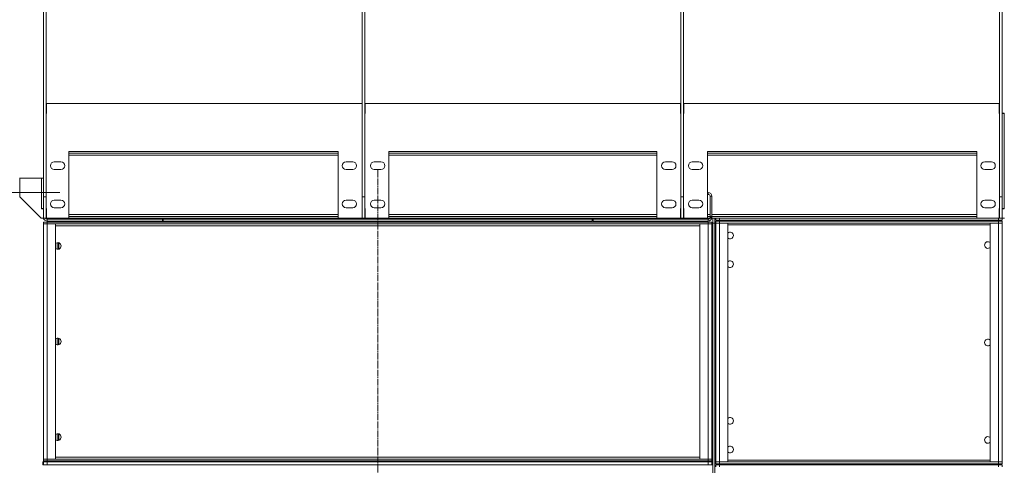
# Model space of a CAD drawing. Units: millimetres. Extents: x 0 to 30435, y -7 to 21000.
# Drawn here: x 3649 to 5711, y 15324 to 16257 of the extents above; entities that cross this region are included whole.
import ezdxf

# ---------------------------------------------------------------- set-up
doc = ezdxf.new("R2010")
doc.units = ezdxf.units.MM
doc.linetypes.add('K5LT_AXLED', pattern=[18.17876, 13.67876, -1.5, 1.5, -1.5])
doc.linetypes.add('K5LT_THIN', pattern=[0])
for name, color, linetype, true_color in [('DIM', 6, 'Continuous', 0xff00ff), ('OSI', 2, 'Continuous', 0xffff00), ('R', 1, 'Continuous', 0xff0000)]:
    doc.layers.add(name, color=color, linetype=linetype, true_color=true_color)

msp = doc.modelspace()

# ---------------------------------------------------------------- linework, layer by layer
at = {"layer": 'DIM', "color": 7, "linetype": 'K5LT_THIN', "lineweight": 18}
msp.add_line((3733.1, 15895.5), (2209.3, 15895.5), dxfattribs=at)
at = {"layer": 'OSI', "color": 30, "linetype": 'K5LT_AXLED', "lineweight": 18, "true_color": 0xff8000}
msp.add_line((4398.6, 15942), (4398.6, 11460.5), dxfattribs=at)
at = {"layer": 'R', "color": 7, "linetype": 'K5LT_THIN', "lineweight": 18}
for p, q in [((3698.6, 17239.5), (3698.6, 15925.5)), ((3698.6, 17216.7), (3698.6, 15886.5)), ((3704.6, 17216.7), (3704.6, 15886.5)), ((4366, 17216.7), (4366, 15886.5)), ((4372, 17216.7), (4372, 15886.5)), ((5033.3, 17216.7), (5033.3, 15886.5)), ((5039.3, 17216.7), (5039.3, 15886.5)), ((5700.6, 17216.7), (5700.6, 15886.5)), ((5706.6, 17216.7), (5706.6, 15886.5)), ((4365.8, 16081.5), (3705.1, 16081.5)), ((3705.1, 16061), (3705.1, 16081.5)), ((4365.8, 16081.5), (4365.8, 16061)), ((5033, 16081.5), (4372.3, 16081.5)), ((4372.3, 16061), (4372.3, 16081.5)), ((5033, 16081.5), (5033, 16061)), ((5700.1, 16081.5), (5039.5, 16081.5)), ((5039.5, 16061), (5039.5, 16081.5)), ((5700.1, 16081.5), (5700.1, 16061)), ((3704.6, 16061), (3705.1, 16061)), ((4365.8, 16061), (4366, 16061)), ((4372, 16061), (4372.3, 16061)), ((5033, 16061), (5033.3, 16061)), ((5039.3, 16061), (5039.5, 16061)), ((5700.1, 16061), (5700.6, 16061)), ((5710.6, 16061.5), (5706.6, 16061.5)), ((5706.6, 16061), (5710.6, 16061)), ((5710.6, 15861.5), (5710.6, 16061.5)), ((5710.6, 15862), (5710.6, 16061)), ((3751.6, 15981.5), (3751.6, 15841.5)), ((3751.6, 15981.5), (4316, 15981.5)), ((4316, 15841.5), (4316, 15981.5)), ((4422, 15981.5), (4983.3, 15981.5)), ((4422, 15981.5), (4422, 15841.5)), ((4983.3, 15841.5), (4983.3, 15981.5)), ((5089.3, 15981.5), (5653.6, 15981.5)), ((5089.3, 15981.5), (5089.3, 15841.5)), ((5653.6, 15841.5), (5653.6, 15981.5)), ((4316, 15977.5), (3751.6, 15977.5)), ((4316, 15973.5), (3751.6, 15973.5)), ((4983.3, 15977.5), (4422, 15977.5)), ((4983.3, 15973.5), (4422, 15973.5)), ((5653.6, 15977.5), (5089.3, 15977.5)), ((5653.6, 15973.5), (5089.3, 15973.5)), ((3735.1, 15959.5), (3721.1, 15959.5)), ((3721.1, 15943.5), (3735.1, 15943.5)), ((4346.5, 15959.5), (4332.5, 15959.5)), ((4332.5, 15943.5), (4346.5, 15943.5)), ((4405.5, 15959.5), (4391.5, 15959.5)), ((4391.5, 15943.5), (4405.5, 15943.5)), ((5015.3, 15959.5), (5001.3, 15959.5)), ((5001.3, 15943.5), (5015.3, 15943.5)), ((5071.3, 15959.5), (5057.3, 15959.5)), ((5057.3, 15943.5), (5071.3, 15943.5)), ((5684.1, 15959.5), (5670.1, 15959.5)), ((5670.1, 15943.5), (5684.1, 15943.5)), ((3698.6, 15925.5), (3648.6, 15925.5)), ((3649.1, 15925.5), (3649.1, 15886.5)), ((3694.6, 15925.5), (3694.6, 15862)), ((3694.6, 15861.5), (3694.6, 15925.5)), ((3649.1, 15886.5), (3694.1, 15841.5)), ((3698.6, 15886.5), (3704.6, 15886.5)), ((3698.6, 15841.5), (3698.6, 15886.5)), ((3704.6, 15886.5), (3704.6, 15841.5)), ((3735.1, 15879.5), (3721.1, 15879.5)), ((4346.5, 15879.5), (4332.5, 15879.5)), ((4366, 15886.5), (4372, 15886.5)), ((4366, 15841.5), (4366, 15886.5)), ((4372, 15886.5), (4372, 15841.5)), ((4405.5, 15879.5), (4391.5, 15879.5)), ((5015.3, 15879.5), (5001.3, 15879.5)), ((5033.3, 15886.5), (5039.3, 15886.5)), ((5033.3, 15841.5), (5033.3, 15886.5)), ((5039.3, 15886.5), (5039.3, 15841.5)), ((5071.3, 15879.5), (5057.3, 15879.5)), ((5090.6, 15895.5), (5089.3, 15895.5)), ((5090.6, 15891.5), (5089.3, 15891.5)), ((5090.6, 15895.5), (5090.6, 15891.5)), ((5094.6, 15843.5), (5094.6, 15887.5)), ((5098.6, 15887.5), (5094.6, 15887.5)), ((5098.6, 15843.5), (5098.6, 15887.5)), ((5684.1, 15879.5), (5670.1, 15879.5)), ((5700.6, 15886.5), (5706.6, 15886.5)), ((5700.6, 15841.5), (5700.6, 15886.5)), ((5706.6, 15886.5), (5706.6, 15841.5)), ((3698.6, 15862), (3694.6, 15862)), ((3698.6, 15861.5), (3694.6, 15861.5)), ((3705.1, 15862), (3704.6, 15862)), ((3705.1, 15841.5), (3705.1, 15862)), ((3721.1, 15863.5), (3735.1, 15863.5)), ((4332.5, 15863.5), (4346.5, 15863.5)), ((4365.8, 15862), (4365.8, 15841.5)), ((4366, 15862), (4365.8, 15862)), ((4372.3, 15862), (4372, 15862)), ((4372.3, 15841.5), (4372.3, 15862)), ((4391.5, 15863.5), (4405.5, 15863.5)), ((5001.3, 15863.5), (5015.3, 15863.5)), ((5033, 15862), (5033, 15841.5)), ((5033.3, 15862), (5033, 15862)), ((5039.5, 15862), (5039.3, 15862)), ((5039.5, 15841.5), (5039.5, 15862)), ((5057.3, 15863.5), (5071.3, 15863.5)), ((5670.1, 15863.5), (5684.1, 15863.5)), ((5700.6, 15862), (5700.1, 15862)), ((5700.1, 15862), (5700.1, 15841.5)), ((5710.6, 15862), (5706.6, 15862)), ((5706.6, 15861.5), (5710.6, 15861.5)), ((3694.1, 15841.5), (3698.6, 15841.5)), ((3698.6, 15841.5), (3704.6, 15841.5)), ((3698.6, 15839.5), (3698.6, 15841.5)), ((3699.7, 15839.5), (3698.6, 15839.5)), ((3705.1, 15849.5), (3704.6, 15849.5)), ((3705.1, 15845.5), (3704.6, 15845.5)), ((3705.1, 15841.5), (3704.6, 15841.5)), ((3751.6, 15841.5), (3705.1, 15841.5)), ((3706.6, 15835.5), (3706.6, 15839.5)), ((3947.6, 15839.5), (3706.6, 15839.5)), ((3750.6, 15841.5), (3750.6, 15839.5)), ((4316, 15849.5), (3751.6, 15849.5)), ((4316, 15845.5), (3751.6, 15845.5)), ((4316, 15841.5), (3751.6, 15841.5)), ((3947.6, 15835.5), (3947.6, 15839.5)), ((3947.6, 15839.5), (3949.6, 15839.5)), ((3949.6, 15835.5), (3949.6, 15839.5)), ((3949.6, 15839.5), (4847.6, 15839.5)), ((4365.8, 15841.5), (4316, 15841.5)), ((4366, 15849.5), (4365.8, 15849.5)), ((4366, 15845.5), (4365.8, 15845.5)), ((4366, 15841.5), (4365.8, 15841.5)), ((4366, 15841.5), (4372, 15841.5)), ((4372.3, 15849.5), (4372, 15849.5)), ((4372.3, 15845.5), (4372, 15845.5)), ((4372.3, 15841.5), (4372, 15841.5)), ((4422, 15841.5), (4372.3, 15841.5)), ((4983.3, 15849.5), (4422, 15849.5)), ((4983.3, 15845.5), (4422, 15845.5)), ((4983.3, 15841.5), (4422, 15841.5)), ((4847.6, 15835.5), (4847.6, 15839.5)), ((4847.6, 15839.5), (4849.6, 15839.5)), ((4849.6, 15839.5), (5090.6, 15839.5)), ((4849.6, 15835.5), (4849.6, 15839.5)), ((5033, 15841.5), (4983.3, 15841.5)), ((5033.3, 15849.5), (5033, 15849.5)), ((5033.3, 15845.5), (5033, 15845.5)), ((5033.3, 15841.5), (5033, 15841.5)), ((5033.3, 15841.5), (5039.3, 15841.5)), ((5039.5, 15849.5), (5039.3, 15849.5)), ((5039.5, 15845.5), (5039.3, 15845.5)), ((5039.5, 15841.5), (5039.3, 15841.5)), ((5089.3, 15841.5), (5039.5, 15841.5)), ((5094.6, 15849.5), (5089.3, 15849.5)), ((5653.6, 15845.5), (5089.3, 15845.5)), ((5653.6, 15841.5), (5089.3, 15841.5)), ((5090.6, 15835.5), (5090.6, 15839.5)), ((5098.6, 15843.5), (5094.6, 15843.5)), ((5653.6, 15849.5), (5098.6, 15849.5)), ((5100.6, 15841.5), (5100.6, 15831.5)), ((5104.6, 15841.5), (5104.6, 15831.5)), ((5106.6, 15841.5), (5106.6, 15837.5)), ((5114.6, 15837.5), (5106.6, 15837.5)), ((5653.6, 15841.5), (5114.6, 15841.5)), ((5114.6, 15841.5), (5114.6, 15837.5)), ((5114.6, 15837.5), (5698.6, 15837.5)), ((5700.1, 15841.5), (5653.6, 15841.5)), ((5698.6, 15837.5), (5698.6, 15841.5)), ((5706.6, 15837.5), (5698.6, 15837.5)), ((5700.6, 15849.5), (5700.1, 15849.5)), ((5700.6, 15845.5), (5700.1, 15845.5)), ((5700.6, 15841.5), (5700.1, 15841.5)), ((5700.6, 15841.5), (5706.6, 15841.5)), ((5711.2, 15841.5), (5706.6, 15841.5)), ((5706.6, 15837.5), (5706.6, 15841.5)), ((3698.6, 15833.5), (3698.6, 15829.5)), ((3698.6, 15833.5), (3706.6, 15833.5)), ((3698.6, 15337.5), (3698.6, 15829.5)), ((3698.6, 15829.5), (3706.6, 15829.5)), ((3706.6, 15829.5), (3698.6, 15829.5)), ((3698.6, 15337.5), (3698.6, 15829.5)), ((3947.6, 15835.5), (3706.6, 15835.5)), ((5090.6, 15833.5), (3706.6, 15833.5)), ((3706.6, 15833.5), (3706.6, 15829.5)), ((3706.6, 15829.5), (3723.6, 15829.5)), ((3706.6, 15829.5), (3706.6, 15337.5)), ((5090.6, 15829.5), (3706.6, 15829.5)), ((3723.6, 15829.5), (3723.6, 15337.5)), ((5073.6, 15825.5), (3723.6, 15825.5)), ((3778.6, 15833.5), (3778.6, 15835.5)), ((3949.6, 15835.5), (4847.6, 15835.5)), ((3949.6, 15833.5), (3949.6, 15835.5)), ((4847.6, 15835.5), (4847.6, 15833.5)), ((4849.6, 15835.5), (5090.6, 15835.5)), ((5018.6, 15835.5), (5018.6, 15833.5)), ((5073.6, 15337.5), (5073.6, 15829.5)), ((5073.6, 15829.5), (5090.6, 15829.5)), ((5090.6, 15833.5), (5098.6, 15833.5)), ((5090.6, 15833.5), (5090.6, 15829.5)), ((5090.6, 15829.5), (5098.6, 15829.5)), ((5090.6, 15337.5), (5090.6, 15829.5)), ((5098.6, 15829.5), (5090.6, 15829.5)), ((5098.6, 15833.5), (5098.6, 15829.5)), ((5098.6, 15825.5), (5098.6, 15829.5)), ((5098.6, 15829.5), (5098.6, 15337.5)), ((5098.6, 15341.5), (5098.6, 15825.5)), ((5098.6, 15341.5), (5098.6, 15825.5)), ((5100.6, 15831.5), (5104.6, 15831.5)), ((5100.6, 15831.5), (5100.6, 13969.7)), ((5104.6, 15831.5), (5104.6, 13969.7)), ((5106.6, 15835.5), (5106.6, 15831.5)), ((5106.6, 15835.5), (5114.6, 15835.5)), ((5106.6, 15827.5), (5106.6, 15831.5)), ((5106.6, 15831.5), (5114.6, 15831.5)), ((5106.6, 15331.5), (5106.6, 15831.5)), ((5114.6, 15831.5), (5106.6, 15831.5)), ((5106.6, 15335.5), (5106.6, 15827.5)), ((5698.6, 15835.5), (5114.6, 15835.5)), ((5114.6, 15835.5), (5114.6, 15831.5)), ((5698.6, 15831.5), (5114.6, 15831.5)), ((5114.6, 15831.5), (5131.6, 15831.5)), ((5114.6, 15831.5), (5114.6, 15331.5)), ((5131.6, 15831.5), (5131.6, 15331.5)), ((5681.6, 15827.5), (5131.6, 15827.5)), ((5681.6, 15331.5), (5681.6, 15831.5)), ((5681.6, 15831.5), (5698.6, 15831.5)), ((5698.6, 15835.5), (5698.6, 15831.5)), ((5698.6, 15835.5), (5706.6, 15835.5)), ((5698.6, 15331.5), (5698.6, 15831.5)), ((5698.6, 15831.5), (5706.6, 15831.5)), ((5706.6, 15831.5), (5698.6, 15831.5)), ((5706.6, 15835.5), (5706.6, 15831.5)), ((5706.6, 15835.5), (5706.6, 15831.5)), ((5706.6, 15831.5), (5706.6, 15331.5)), ((5706.6, 15831.5), (5706.6, 15331.5)), ((3724.6, 15789.2), (3724.6, 15777.7)), ((3728.6, 15790.5), (3728.6, 15776.5)), ((3730.6, 15790.2), (3730.6, 15776.7)), ((3728.6, 15590.5), (3728.6, 15576.5)), ((3730.6, 15590.2), (3730.6, 15576.7)), ((3724.6, 15589.2), (3724.6, 15577.7)), ((3724.6, 15389.2), (3724.6, 15377.7)), ((3728.6, 15390.5), (3728.6, 15376.5)), ((3730.6, 15390.2), (3730.6, 15376.7)), ((3697.6, 15325.5), (3697.6, 15331.5)), ((3697.6, 15331.5), (3698.6, 15331.5)), ((3697.6, 15325.5), (3698.6, 15325.5)), ((3698.6, 15337.5), (3706.6, 15337.5)), ((3706.6, 15337.5), (3698.6, 15337.5)), ((3698.6, 15333.5), (3698.6, 15337.5)), ((3706.6, 15333.5), (3698.6, 15333.5)), ((3698.6, 15333.5), (3698.6, 15331.5)), ((3698.6, 15331.5), (3706.6, 15331.5)), ((3698.6, 15325.5), (3698.6, 15331.5)), ((3706.6, 15325.5), (3698.6, 15325.5)), ((3704.6, 15333.5), (3704.6, 15331.5)), ((3723.6, 15337.5), (3706.6, 15337.5)), ((3706.6, 15333.5), (3706.6, 15337.5)), ((3706.6, 15337.5), (5090.6, 15337.5)), ((3706.6, 15333.5), (5090.6, 15333.5)), ((3706.6, 15331.5), (5090.6, 15331.5)), ((3706.6, 15325.5), (3706.6, 15331.5)), ((3706.6, 15325.5), (5090.6, 15325.5)), ((3723.5, 15333.5), (3723.5, 15331.5)), ((3723.6, 15341.5), (5073.6, 15341.5)), ((3758.6, 15331.5), (3758.6, 15333.5)), ((5038.6, 15333.5), (5038.6, 15331.5)), ((5072.9, 15331.5), (5072.9, 15333.5)), ((5090.6, 15337.5), (5073.6, 15337.5)), ((5098.6, 15337.5), (5090.6, 15337.5)), ((5090.6, 15337.5), (5098.6, 15337.5)), ((5090.6, 15333.5), (5090.6, 15337.5)), ((5098.6, 15333.5), (5090.6, 15333.5)), ((5090.6, 15325.5), (5090.6, 15331.5)), ((5090.6, 15331.5), (5098.6, 15331.5)), ((5098.6, 15325.5), (5090.6, 15325.5)), ((5092.6, 15331.5), (5092.6, 15333.5)), ((5098.6, 15337.5), (5098.6, 15341.5)), ((5098.6, 15333.5), (5098.6, 15337.5)), ((5098.6, 15331.5), (5098.6, 15333.5)), ((5098.6, 15331.5), (5099.6, 15331.5)), ((5098.6, 15325.5), (5098.6, 15331.5)), ((5098.6, 15325.5), (5099.6, 15325.5)), ((5099.6, 15325.5), (5099.6, 15331.5)), ((5106.6, 15331.5), (5106.6, 15335.5)), ((5114.6, 15331.5), (5106.6, 15331.5)), ((5106.6, 15327.5), (5106.6, 15331.5)), ((5106.6, 15331.5), (5114.6, 15331.5)), ((5114.6, 15327.5), (5106.6, 15327.5)), ((5106.6, 15325.5), (5106.6, 15321.5)), ((5106.6, 15325.5), (5114.6, 15325.5)), ((5114.6, 15331.5), (5698.6, 15331.5)), ((5131.6, 15331.5), (5114.6, 15331.5)), ((5114.6, 15327.5), (5114.6, 15331.5)), ((5114.6, 15327.5), (5698.6, 15327.5)), ((5698.6, 15325.5), (5114.6, 15325.5)), ((5114.6, 15325.5), (5114.6, 15321.5)), ((5131.6, 15335.5), (5681.6, 15335.5)), ((5698.6, 15331.5), (5681.6, 15331.5)), ((5706.6, 15331.5), (5698.6, 15331.5)), ((5698.6, 15331.5), (5706.6, 15331.5)), ((5698.6, 15327.5), (5698.6, 15331.5)), ((5706.6, 15327.5), (5698.6, 15327.5)), ((5698.6, 15325.5), (5698.6, 15321.5)), ((5698.6, 15325.5), (5706.6, 15325.5)), ((5706.6, 15327.5), (5706.6, 15331.5)), ((5706.6, 15325.5), (5706.6, 15321.5)), ((5706.6, 15325.5), (5706.6, 15321.5)), ((5706.6, 15325.5), (5706.6, 15321.5))]:
    msp.add_line(p, q, dxfattribs=at)
for centre, radius, start, end in [((3721.1, 15951.5), 8, 90, 270), ((3735.1, 15951.5), 8, 270, 90), ((4332.5, 15951.5), 8, 90, 270), ((4346.5, 15951.5), 8, 270, 90), ((4391.5, 15951.5), 8, 90, 270), ((4405.5, 15951.5), 8, 270, 90), ((5001.3, 15951.5), 8, 90, 270), ((5015.3, 15951.5), 8, 270, 90), ((5057.3, 15951.5), 8, 90, 270), ((5071.3, 15951.5), 8, 270, 90), ((5670.1, 15951.5), 8, 90, 270), ((5684.1, 15951.5), 8, 270, 90), ((3721.1, 15871.5), 8, 90, 270), ((3735.1, 15871.5), 8, 270, 90), ((4332.5, 15871.5), 8, 90, 270), ((4346.5, 15871.5), 8, 270, 90), ((4391.5, 15871.5), 8, 90, 270), ((4405.5, 15871.5), 8, 270, 90), ((5001.3, 15871.5), 8, 90, 270), ((5015.3, 15871.5), 8, 270, 90), ((5057.3, 15871.5), 8, 90, 270), ((5071.3, 15871.5), 8, 270, 90), ((5090.6, 15887.5), 8, 0, 90), ((5090.6, 15887.5), 4, 0, 90), ((5670.1, 15871.5), 8, 90, 270), ((5684.1, 15871.5), 8, 270, 90), ((3706.6, 15843.5), 8, 194.4775, 270), ((3706.6, 15843.5), 4, 210, 270), ((3750.6, 15847.5), 8, 270, 311.4096), ((5090.6, 15843.5), 4, 270, 0), ((5090.6, 15843.5), 8, 270, 0), ((3790.6, 15831.5), 4, 30, 90), ((3790.6, 15831.5), 8, 14.4775, 30), ((5006.6, 15831.5), 8, 150, 165.5225), ((5006.6, 15831.5), 4, 90, 150), ((5136.6, 15805.5), 7, 0, 135.5847), ((5136.6, 15805.5), 7, 224.4153, 0), ((3728.6, 15783.5), 7, 224.4153, 135.5847), ((5676.6, 15785.5), 7, 44.4153, 315.5847), ((5136.6, 15745.5), 7, 0, 135.5847), ((5136.6, 15745.5), 7, 224.4153, 0), ((3728.6, 15583.5), 7, 224.4153, 135.5847), ((5676.6, 15581.5), 7, 44.4153, 315.5847), ((5136.6, 15417.5), 7, 0, 135.5847), ((5136.6, 15417.5), 7, 224.4153, 0), ((3728.6, 15383.5), 7, 224.4153, 135.5847), ((5676.6, 15377.5), 7, 44.4153, 315.5847), ((5136.6, 15357.5), 7, 0, 135.5847), ((5136.6, 15357.5), 7, 224.4153, 0)]:
    msp.add_arc(centre, radius, start, end, dxfattribs=at)

doc.saveas('drawing.dxf')
